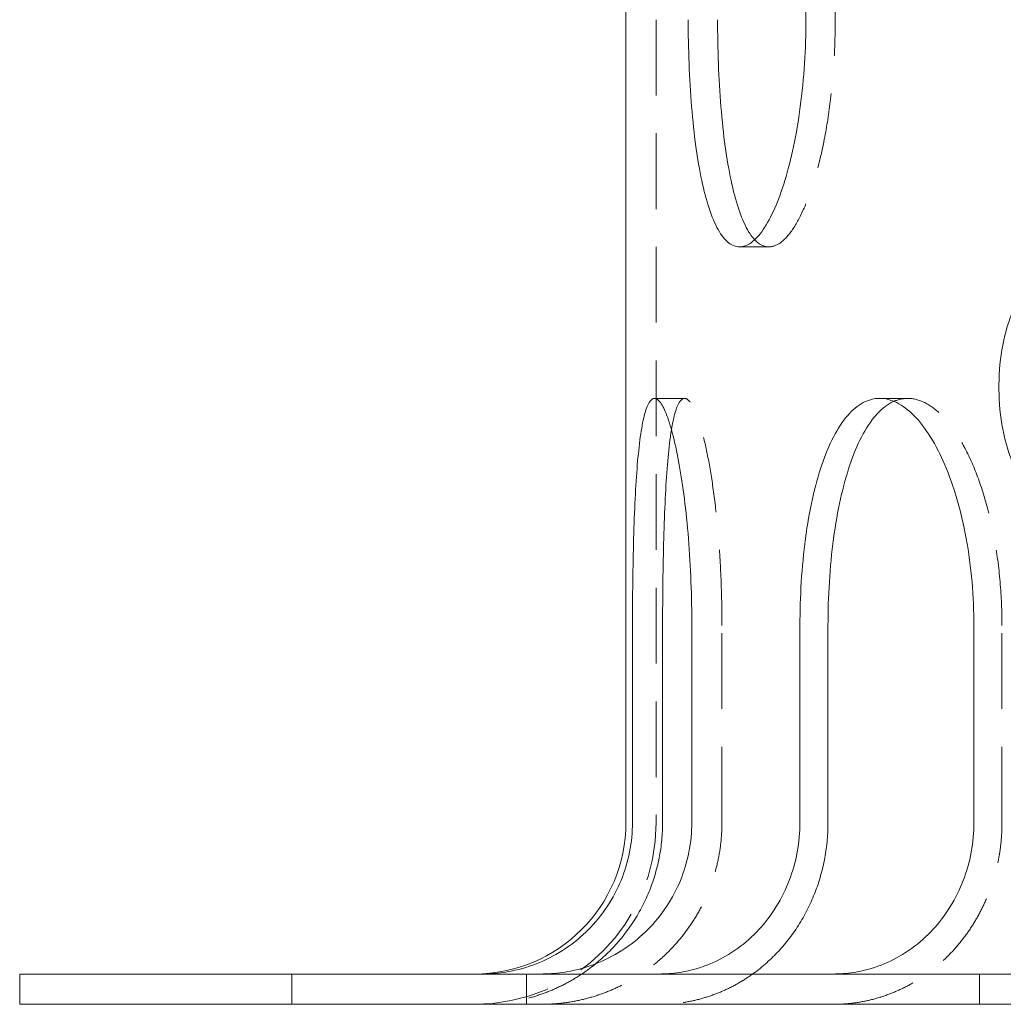
# Model space of a CAD drawing. Extents: x -682 to 81, y -293 to 234.
# Drawn here: x -179 to -146, y 143 to 176 of the extents above; entities that cross this region are included whole.
import ezdxf

# ---------------------------------------------------------------- set-up
doc = ezdxf.new("R2010")
doc.units = 0
doc.header["$LTSCALE"] = 10
doc.header["$MEASUREMENT"] = 0
doc.linetypes.add('STRICHPUNKT', pattern=[1, 0.5, -0.25, 0, -0.25])
doc.linetypes.add('VERDECKT', pattern=[0.375, 0.25, -0.125])
doc.layers.add('MITTEL', color=2, linetype='STRICHPUNKT')

# ---------------------------------------------------------------- blocks, each defined once
blk = doc.blocks.new('A$C3952b0e7')
at = {"color": 3, "linetype": 'Continuous', "lineweight": 0}
for p, q in [((-280.7500684045481, 213.2047491924463), (-280.7500684045481, 149.2048071597622)), ((-274.8135090917779, 200.7048071597628), (-274.8135090917779, 175.7048071597611)), ((-280.5341598770493, 149.2048071597622), (-280.5341598770493, 155.7048071597618)), ((-279.5403811635113, 155.7048071597618), (-279.5403811635113, 149.2048071597622)), ((-278.5762669937486, 155.7048071597618), (-278.5762669937486, 149.2048071597622)), ((-275.0104483532886, 149.2048071597622), (-275.0104483532886, 155.7048071597618)), ((-274.0843940167812, 155.7048071597618), (-274.0843940167812, 149.2048071597623)), ((-269.2701968678122, 155.7048071597618), (-269.2701968678122, 149.2048071597623)), ((-300.7500684045481, 144.2048071597618), (-153.7816634159412, 144.2048071597621)), ((-300.7500684045481, 144.2048071597618), (-300.7500684045481, 143.2048071597618)), ((-300.7500684045482, 143.2048071597618), (-153.7816634159412, 143.2048071597621))]:
    blk.add_line(p, q, dxfattribs=at)
at = {"color": 1, "linetype": 'VERDECKT', "lineweight": 0}
for p, q in [((-279.750068404548, 213.2047491924463), (-279.750068404548, 149.2048071597623)), ((-273.8453094849004, 175.7048071597611), (-273.8453094849004, 200.7048071597628)), ((-276.0359834700564, 168.2048071597619), (-277.0019092963456, 168.2048071597619)), ((-278.8175582942933, 163.2048071597618), (-279.8090031556673, 163.2048071597618)), ((-271.4529374482784, 163.2048071597618), (-272.3768169807898, 163.2048071597618)), ((-277.5824882802105, 149.2048071597623), (-277.5824882802105, 155.7048071597618)), ((-268.3441425313048, 149.2048071597623), (-268.3441425313048, 155.7048071597618)), ((-291.7705050318495, 144.2048071597621), (-291.7705050318495, 143.2048071597621)), ((-284.0342748770906, 144.2048071597621), (-284.0342748770906, 143.2048071597621)), ((-269.0890258678947, 144.2048071597621), (-269.0890258678947, 143.2048071597621))]:
    blk.add_line(p, q, dxfattribs=at)
at = {"color": 3, "linetype": 'Continuous', "lineweight": 0}
blk.add_arc((-285.750068404548, 149.2048071597622), 5, 270.0000000000013, 0, dxfattribs=at)
at = {"color": 1, "linetype": 'VERDECKT', "lineweight": 0}
blk.add_arc((-285.7500684045483, 149.2048071597622), 6.000000000000454, 270.0000000000043, 5.343e-13, dxfattribs=at)
at = {"color": 3, "linetype": 'Continuous', "lineweight": 0}
for points, knots in [([(-274.8135090917779, 175.7048071597619), (-274.8135090917779, 175.2337918449633), (-274.8281852273458, 174.7467346857341), (-274.8896257657352, 173.7779505352099), (-274.9363714308409, 173.2962153776509), (-275.0587676957611, 172.3723361816089), (-275.1344942436649, 171.9294535977615), (-275.3071645967525, 171.110459754245), (-275.404086514942, 170.7343706039898), (-275.607428123575, 170.0686422413601), (-275.7208257664732, 169.7562386006918), (-275.9629149996162, 169.2055608488836), (-276.0915701879171, 168.9672520629037), (-276.3539835590234, 168.5845052672349), (-276.4879302761841, 168.4397625259401), (-276.750942221275, 168.2498929173096), (-276.8800016515653, 168.2048071597619), (-277.1238169411258, 168.2048071597619), (-277.2468767817951, 168.2498929173096), (-277.4853444360493, 168.4397625259401), (-277.6007622732391, 168.5845052672349), (-277.8165841485118, 168.9672520629037), (-277.9171819532156, 169.2055608488836), (-278.0990351674808, 169.7562386006918), (-278.1803155358995, 170.0686422413601), (-278.3215802854934, 170.7343706039898), (-278.3863704048256, 171.110459754245), (-278.4987517741147, 171.9294535977615), (-278.546382868897, 172.3723361816089), (-278.6221108475018, 173.2962153776509), (-278.6502895354605, 173.7779505352098), (-278.6871327663959, 174.7467346857341), (-278.6957947683156, 175.2337918449633), (-278.6957947683156, 175.7048071597619)], [-22.60872683663601, -22.60872683663601, -22.60872683663601, -22.60872683663601, -21.19568089224024, -21.19568089224024, -19.78263494784447, -19.78263494784447, -18.36958900344871, -18.36958900344871, -16.95654305905294, -16.95654305905294, -15.5434981488692, -15.5434981488692, -14.13045323868547, -14.13045323868547, -12.71740832850174, -12.71740832850174, -11.30436341831801, -11.30436341831801, -9.891318508134276, -9.891318508134276, -8.47827359795054, -8.47827359795054, -7.065228687766811, -7.065228687766811, -5.652183777583076, -5.652183777583076, -4.239137833187307, -4.239137833187307, -2.826091888791538, -2.826091888791538, -1.413045944395769, -1.413045944395769, 0, 0, 0, 0]), ([(-277.7275951614382, 175.7048071597619), (-277.7275951614382, 175.2337889422223), (-277.718960773625, 174.7467296497463), (-277.6822306261119, 173.7779430067339), (-277.6541373322863, 173.2962074858785), (-277.5786241172541, 172.3723290932863), (-277.5311223620783, 171.9294476250455), (-277.4190186369565, 171.1104565712311), (-277.354376536021, 170.734369077383), (-277.2133978637578, 170.0686437770501), (-277.1322654693388, 169.7562411883226), (-276.9506896243915, 169.2055644333993), (-276.850220931239, 168.9672555857534), (-276.6661354139179, 168.6404663406215), (-276.5860840673799, 168.5283983627809), (-276.5035824804916, 168.4407217133939)], [0, 0, 0, 0, 1.413054652618884, 1.413054652618884, 2.826109305237768, 2.826109305237768, 4.239163957856653, 4.239163957856653, 5.652218610475537, 5.652218610475537, 7.065272190311505, 7.065272190311505, 8.478325770147473, 8.478325770147473, 9.478197401893382, 9.478197401893382, 9.478197401893382, 9.478197401893382]), ([(-266.0459055678675, 159.3806237022468), (-266.2623838945708, 159.3874419349599), (-266.4757914212716, 159.4402019854404), (-266.9078322737411, 159.6352831281766), (-267.1171135796632, 159.7926475405527), (-267.5339090722438, 160.2215655301074), (-267.7259010551606, 160.5140359646572), (-268.0579497023699, 161.2007844388863), (-268.1909593072112, 161.603277298096), (-268.3754275904222, 162.4494181601475), (-268.4284567814651, 162.8915928763118), (-268.4563541824776, 163.7776365477288), (-268.4323026555189, 164.2211296284532), (-268.3089935315861, 165.0776702030253), (-268.2094665486386, 165.4902762435401), (-267.9329165670532, 166.2555122698368), (-267.7547632042587, 166.6067486901579), (-267.3129147705962, 167.1990909762154), (-267.0482874847983, 167.4457933897514), (-266.5179164286639, 167.7083144426569), (-266.2839677141121, 167.7715639288243), (-266.0459055678675, 167.7790619686419)], [4.728135751103239, 4.728135751103239, 4.728135751103239, 4.728135751103239, 4.934433353661036, 4.934433353661036, 5.187602790073233, 5.187602790073233, 5.514553719023048, 5.514553719023048, 5.87201555768407, 5.87201555768407, 6.220297629203791, 6.220297629203791, 6.563526347850755, 6.563526347850755, 6.909039112577663, 6.909039112577663, 7.263467646721443, 7.263467646721443, 7.611368503108376, 7.611368503108376, 7.838234863255937, 7.838234863255937, 7.838234863255937, 7.838234863255937]), ([(-280.5341598770493, 155.7048071597618), (-280.5341598770493, 156.1758224745604), (-280.5313615079821, 156.6628796337896), (-280.5192021188824, 157.6316637843139), (-280.5098381521652, 158.1133989418728), (-280.4838303034122, 159.0372781379148), (-280.4671436376307, 159.4801607217622), (-280.4262066687594, 160.2991545652787), (-280.4019201561085, 160.675243715534), (-280.3468836094044, 161.3409720781636), (-280.3142770337322, 161.6533757188319), (-280.2382905808482, 162.20405347064), (-280.1948820981398, 162.4423622566198), (-280.0982028223586, 162.8251090522887), (-280.0448329440774, 162.9698517935836), (-279.9309775986034, 163.1597214022141), (-279.8704829461879, 163.2048071597618), (-279.7475233651466, 163.2048071597618), (-279.6808706184568, 163.1597214022141), (-279.541822540411, 162.9698517935836), (-279.4694342630621, 162.8251090522889), (-279.3249325791094, 162.4423622566201), (-279.2527254577957, 162.2040534706402), (-279.1149115956421, 161.653375718832), (-279.0493392312132, 161.3409720781636), (-278.9305858014634, 160.675243715534), (-278.8733185919549, 160.2991545652789), (-278.7704998496, 159.4801607217624), (-278.7249754699203, 159.0372781379149), (-278.6510663937673, 158.1133989418729), (-278.6226449243077, 157.6316637843141), (-278.5852383853594, 156.6628796337898), (-278.5762669937486, 156.1758224745604), (-278.5762669937486, 155.7048071597618)], [0, 0, 0, 0, 1.413045944395777, 1.413045944395777, 2.826091888791555, 2.826091888791555, 4.239137833187333, 4.239137833187333, 5.652183777583111, 5.652183777583111, 7.065228687766843, 7.065228687766843, 8.478273597950574, 8.478273597950574, 9.891318508134308, 9.891318508134308, 11.30436341831804, 11.30436341831804, 12.71740832850176, 12.71740832850176, 14.13045323868549, 14.13045323868549, 15.54349814886921, 15.54349814886921, 16.95654305905294, 16.95654305905294, 18.36958900344871, 18.36958900344871, 19.78263494784448, 19.78263494784448, 21.19568089224026, 21.19568089224026, 22.60872683663603, 22.60872683663603, 22.60872683663603, 22.60872683663603]), ([(-275.0104483532886, 155.7048071597618), (-275.0104483532886, 156.1758224745604), (-274.9960709277706, 156.6628796337895), (-274.9351742528958, 157.6316637843139), (-274.888662988859, 158.1133989418728), (-274.7645106071124, 159.0372781379148), (-274.6867500645668, 159.480160721762), (-274.5048471712463, 160.2991545652786), (-274.4006620221378, 160.675243715534), (-274.1755861486855, 161.3409720781636), (-274.0470227171593, 161.6533757188319), (-273.7624143004283, 162.2040534706401), (-273.6063484300584, 162.44236225662), (-273.2750767274175, 162.8251090522888), (-273.0995857625133, 162.9698517935836), (-272.7405860471588, 163.1597214022141), (-272.5570666062282, 163.2048071597618), (-272.1965673553514, 163.2048071597618), (-272.0073094840945, 163.1597214022141), (-271.6248338792599, 162.9698517935836), (-271.4316205877551, 162.8251090522888), (-271.0557854950295, 162.4423622566201), (-270.8728835656833, 162.2040534706402), (-270.5306611754497, 161.653375718832), (-270.371378519192, 161.3409720781636), (-270.0869279629765, 160.675243715534), (-269.9520096969979, 160.2991545652786), (-269.7124421707922, 159.4801607217621), (-269.6078091568942, 159.0372781379148), (-269.4390199372344, 158.1133989418728), (-269.374749907773, 157.6316637843139), (-269.2903266345888, 156.6628796337895), (-269.2701968678123, 156.1758224745604), (-269.2701968678123, 155.7048071597618)], [0, 0, 0, 0, 1.413045944395762, 1.413045944395762, 2.826091888791525, 2.826091888791525, 4.239137833187288, 4.239137833187288, 5.652183777583051, 5.652183777583051, 7.065228687766794, 7.065228687766794, 8.478273597950537, 8.478273597950537, 9.89131850813428, 9.89131850813428, 11.30436341831802, 11.30436341831802, 12.71740832850175, 12.71740832850175, 14.13045323868548, 14.13045323868548, 15.54349814886921, 15.54349814886921, 16.95654305905295, 16.95654305905295, 18.36958900344871, 18.36958900344871, 19.78263494784448, 19.78263494784448, 21.19568089224026, 21.19568089224026, 22.60872683663603, 22.60872683663603, 22.60872683663603, 22.60872683663603]), ([(-271.9087291608415, 163.1070173768646), (-271.937943324353, 163.0942064776954), (-271.9670889204763, 163.0801486626142), (-272.1755749602589, 162.969849893059), (-272.3509847039387, 162.8251063717568), (-272.6820515043101, 162.4423587337702), (-272.8379937334854, 162.2040498861242), (-273.1223364780528, 161.6533731312009), (-273.2507581524207, 161.3409705424736), (-273.4755599875429, 160.6752452421407), (-273.5796034194075, 160.2991577482925), (-273.7612406190117, 159.4801666944782), (-273.8388774597564, 159.0372852262375), (-273.9628245395936, 158.1134068336453), (-274.009254232019, 157.6316713127899), (-274.0700429279851, 156.6628846697774), (-274.0843940167812, 156.1758253773014), (-274.0843940167812, 155.7048071597618)], [-10.12005209047253, -10.12005209047253, -10.12005209047253, -10.12005209047253, -9.891379349983431, -9.891379349983431, -8.47832577014745, -8.47832577014745, -7.065272190311461, -7.065272190311461, -5.652218610475479, -5.652218610475479, -4.239163957856604, -4.239163957856604, -2.826109305237736, -2.826109305237736, -1.413054652618868, -1.413054652618868, 0, 0, 0, 0]), ([(-279.2478819597258, 162.1707746971502), (-279.2604509253684, 162.0936894954938), (-279.2725365121112, 162.0129328245934), (-279.321965574129, 161.6533731312011), (-279.3544204908366, 161.3409705424736), (-279.4091638160718, 160.6752452421407), (-279.4332985418088, 160.2991577482926), (-279.4739506666303, 159.4801666944782), (-279.4905045680362, 159.0372852262374), (-279.5162918662181, 158.1134068336452), (-279.5255680773976, 157.6316713127898), (-279.5376112134501, 156.6628846697774), (-279.5403811635113, 156.1758253773014), (-279.5403811635113, 155.7048071597618)], [-7.497501191845348, -7.497501191845348, -7.497501191845348, -7.497501191845348, -7.065272190311546, -7.065272190311546, -5.652218610475578, -5.652218610475578, -4.239163957856682, -4.239163957856682, -2.826109305237785, -2.826109305237785, -1.413054652618889, -1.413054652618889, 0, 0, 0, 0]), ([(-285.2494514734999, 144.2112949985523), (-285.0159243128569, 144.2232801115628), (-284.772388187191, 144.2529708100413), (-284.2044421856977, 144.3667577993248), (-283.8832894733891, 144.4677421960065), (-283.3166360011409, 144.7041746555037), (-283.0188949537051, 144.8613516041242), (-282.4629508053418, 145.2354659791709), (-282.2047498271094, 145.4524066146428), (-281.7713515203783, 145.8889358122895), (-281.556166207582, 146.1486827148803), (-281.1849875501983, 146.7081212477659), (-281.0289976756818, 147.0078152202949), (-280.7946339041326, 147.57772301768), (-280.6946060090452, 147.9004034869478), (-280.564368112763, 148.5597901910614), (-280.5341598770492, 148.8964967806565), (-280.5341598770492, 149.2048071597622)], [7.662097663677228, 7.662097663677228, 7.662097663677228, 7.662097663677228, 8.340681542911666, 8.340681542911666, 9.26893103609029, 9.26893103609029, 10.19622901887808, 10.19622901887808, 11.12352700166588, 11.12352700166588, 12.04955764625696, 12.04955764625696, 12.97558829084804, 12.97558829084804, 13.90051942816509, 13.90051942816509, 14.82545056548214, 14.82545056548214, 14.82545056548214, 14.82545056548214]), ([(-278.5762669937485, 149.2048071597622), (-278.5762669937485, 148.8964967806565), (-278.6064752294623, 148.5597901910613), (-278.7367131257445, 147.9004034869478), (-278.8367410208319, 147.5777230176801), (-279.0711047923811, 147.0078152202949), (-279.2270946668976, 146.7081212477659), (-279.5982733242813, 146.1486827148805), (-279.8134586370776, 145.8889358122896), (-280.2468569438087, 145.4524066146429), (-280.505057922041, 145.235465979171), (-281.0610020704043, 144.8613516041242), (-281.3587431178402, 144.7041746555038), (-281.9253965900884, 144.4677421960066), (-282.2465493023969, 144.3667577993249), (-282.8144953038902, 144.2529708100412), (-283.0580314295561, 144.2232801115628), (-283.2915585901992, 144.2112949985523)], [14.82545056548214, 14.82545056548214, 14.82545056548214, 14.82545056548214, 15.75038170279919, 15.75038170279919, 16.67531284011624, 16.67531284011624, 17.60134348470729, 17.60134348470729, 18.52737412929834, 18.52737412929834, 19.45467211208612, 19.45467211208612, 20.38197009487391, 20.38197009487391, 21.31021958805254, 21.31021958805254, 21.98880346728697, 21.98880346728697, 21.98880346728697, 21.98880346728697]), ([(-279.5403811635111, 149.2048071597622), (-279.5403811635111, 149.019822671752), (-279.5490194224278, 148.8262781218994), (-279.5866776077269, 148.4328566927371), (-279.6157041417865, 148.2329804569033), (-279.6938484846293, 147.8373527964744), (-279.7429830413877, 147.6415162010153), (-279.8576743527249, 147.2635700976853), (-279.9232246371124, 147.0814585923735), (-280.0638462470617, 146.7395147785463), (-280.1454447480091, 146.5638660300086), (-280.3298941676633, 146.2145933403451), (-280.4327508428742, 146.040972491926), (-280.6554647893064, 145.7053080938544), (-280.775369770156, 145.5431923321636), (-281.0251323166194, 145.2379952786247), (-281.1549846242298, 145.094909609269), (-281.4150308597613, 144.8329903126101), (-281.5572787539279, 144.7020501357506), (-281.7225537976384, 144.5648658702485), (-281.7362178117572, 144.5536275848352), (-281.7499530513884, 144.5424300364937)], [17.79055266096004, 17.79055266096004, 17.79055266096004, 17.79055266096004, 18.34550612499073, 18.34550612499073, 18.90045958902144, 18.90045958902144, 19.45541305305214, 19.45541305305214, 20.01036651708284, 20.01036651708284, 20.56599160657831, 20.56599160657831, 21.12161669607377, 21.12161669607377, 21.67724178556925, 21.67724178556925, 22.23286687506472, 22.23286687506472, 22.78925825757276, 22.78925825757276, 22.83910028185408, 22.83910028185408, 22.83910028185408, 22.83910028185408]), ([(-279.4044006198288, 144.2112949985523), (-279.1867879492617, 144.2232801115629), (-278.9598484080975, 144.2529708100413), (-278.4306069880308, 144.366757799325), (-278.1313403023362, 144.4677421960066), (-277.6033033277826, 144.7041746555038), (-277.325852840689, 144.8613516041243), (-276.8077953672955, 145.235465979171), (-276.5671903590325, 145.4524066146429), (-276.1633274306806, 145.8889358122896), (-275.9628066413408, 146.1486827148804), (-275.6169231960561, 146.7081212477659), (-275.4715637737024, 147.007815220295), (-275.2531715058798, 147.5777230176801), (-275.1599603465387, 147.9004034869479), (-275.0385979476598, 148.5597901910615), (-275.0104483532885, 148.8964967806567), (-275.0104483532885, 149.2048071597623)], [7.662097663677387, 7.662097663677387, 7.662097663677387, 7.662097663677387, 8.34068154291171, 8.34068154291171, 9.26893103609033, 9.26893103609033, 10.1962290188781, 10.1962290188781, 11.12352700166588, 11.12352700166588, 12.04955764625698, 12.04955764625698, 12.97558829084807, 12.97558829084807, 13.9005194281651, 13.9005194281651, 14.82545056548212, 14.82545056548212, 14.82545056548212, 14.82545056548212]), ([(-274.0843940167811, 149.2048071597623), (-274.0843940167811, 149.0198226717521), (-274.0924435926279, 148.8262781218994), (-274.127535434832, 148.4328566927371), (-274.1545838585641, 148.2329804569033), (-274.2274027935817, 147.8373527964744), (-274.2731889114958, 147.6415162010154), (-274.3800641995017, 147.2635700976854), (-274.4411473403352, 147.0814585923735), (-274.5721858199546, 146.7395147785463), (-274.6482235179104, 146.5638660300086), (-274.8201030144322, 146.2145933403452), (-274.9159501772061, 146.040972491926), (-275.1234865362411, 145.7053080938545), (-275.2352201907982, 145.5431923321637), (-275.4679618324723, 145.2379952786246), (-275.5889649199101, 145.0949096092692), (-275.8312894342369, 144.8329903126102), (-275.9638433694917, 144.7020501357507), (-276.2465425739426, 144.4502390600618), (-276.3966916910235, 144.3293732223309), (-276.557820834658, 144.2130160304904), (-276.5635355690235, 144.2089059866967), (-276.5692570016465, 144.2048071597619)], [17.79055266096001, 17.79055266096001, 17.79055266096001, 17.79055266096001, 18.34550612499072, 18.34550612499072, 18.90045958902141, 18.90045958902141, 19.45541305305211, 19.45541305305211, 20.01036651708281, 20.01036651708281, 20.56599160657826, 20.56599160657826, 21.12161669607372, 21.12161669607372, 21.67724178556918, 21.67724178556918, 22.23286687506464, 22.23286687506464, 22.78925825757268, 22.78925825757268, 23.34564964008073, 23.34564964008073, 23.36608195273023, 23.36608195273023, 23.36608195273023, 23.36608195273023]), ([(-269.2701968678122, 149.2048071597622), (-269.2701968678122, 148.8964967806566), (-269.2983464621836, 148.5597901910614), (-269.4197088610624, 147.9004034869478), (-269.5129200204036, 147.57772301768), (-269.7313122882261, 147.0078152202948), (-269.8766717105798, 146.7081212477658), (-270.2225551558645, 146.1486827148803), (-270.4230759452043, 145.8889358122896), (-270.8269388735562, 145.4524066146429), (-271.0675438818193, 145.235465979171), (-271.5856013552128, 144.8613516041242), (-271.8630518423063, 144.7041746555037), (-272.3910888168599, 144.4677421960065), (-272.6903555025546, 144.3667577993249), (-273.2195969226212, 144.2529708100414), (-273.4465364637855, 144.2232801115629), (-273.6641491343525, 144.2112949985523)], [14.82545056548206, 14.82545056548206, 14.82545056548206, 14.82545056548206, 15.75038170279917, 15.75038170279917, 16.67531284011627, 16.67531284011627, 17.60134348470731, 17.60134348470731, 18.52737412929835, 18.52737412929835, 19.45467211208614, 19.45467211208614, 20.38197009487394, 20.38197009487394, 21.31021958805253, 21.31021958805253, 21.98880346728687, 21.98880346728687, 21.98880346728687, 21.98880346728687])]:
    blk.add_open_spline(points, degree=3, knots=knots, dxfattribs=at)
at = {"color": 1, "linetype": 'VERDECKT', "lineweight": 0}
for points, knots in [([(-276.5035824804916, 168.4407217133939), (-276.4694697963619, 168.4046064801993), (-276.4349505196784, 168.3725884243933), (-276.280924698545, 168.2498934726499), (-276.1578918627937, 168.2048071597619), (-275.9140750773191, 168.2048071597619), (-275.7849875403538, 168.2498934726499), (-275.5218622559443, 168.4397644264647), (-275.3878303776147, 168.5845079477669), (-275.1252032996407, 168.9672555857535), (-274.9964195736502, 169.2055644333993), (-274.7540544138141, 169.7562411883227), (-274.6405096565017, 170.0686437770501), (-274.4368835556995, 170.734369077383), (-274.3398141631335, 171.1104565712311), (-274.1668666840429, 171.9294476250456), (-274.0910107669834, 172.3723290932863), (-273.9683993052198, 173.2962074858785), (-273.9215678424012, 173.7779430067339), (-273.860013523236, 174.7467296497463), (-273.8453094849004, 175.2337889422223), (-273.8453094849004, 175.7048071597619)], [9.478197401893382, 9.478197401893382, 9.478197401893382, 9.478197401893382, 9.89137934998344, 9.89137934998344, 11.30443292981941, 11.30443292981941, 12.71748650965538, 12.71748650965538, 14.13054008949134, 14.13054008949134, 15.54359366932731, 15.54359366932731, 16.95664724916328, 16.95664724916328, 18.36970190178216, 18.36970190178216, 19.78275655440105, 19.78275655440105, 21.19581120701994, 21.19581120701994, 22.60886585963882, 22.60886585963882, 22.60886585963882, 22.60886585963882]), ([(-277.5824882802105, 155.7048071597618), (-277.5824882802106, 156.1758253773014), (-277.5914882364034, 156.6628846697774), (-277.6290113800843, 157.6316713127899), (-277.6575208086126, 158.1134068336452), (-277.7316506538417, 159.0372852262374), (-277.7773078127991, 159.4801666944782), (-277.8804111378859, 160.2991577482926), (-277.9378298599511, 160.6752452421408), (-278.0568757117498, 161.3409705424737), (-278.122599301642, 161.6533731312011), (-278.2606967568654, 162.2040498861244), (-278.333035961546, 162.4423587337702), (-278.4777571051104, 162.8251063717569), (-278.5502327435815, 162.969849893059), (-278.6893968182614, 163.1597208468738), (-278.756078126567, 163.2048071597618), (-278.8790384620197, 163.2048071597618), (-278.9395051084512, 163.1597208468738), (-279.053245108372, 162.969849893059), (-279.1065277220092, 162.8251063717569), (-279.1882346567621, 162.5008967226219), (-279.2193251038548, 162.3454476672445), (-279.2478819597258, 162.1707746971502)], [-22.60886585963883, -22.60886585963883, -22.60886585963883, -22.60886585963883, -21.19581120701994, -21.19581120701994, -19.78275655440105, -19.78275655440105, -18.36970190178217, -18.36970190178217, -16.95664724916328, -16.95664724916328, -15.54359366932732, -15.54359366932732, -14.13054008949136, -14.13054008949136, -12.7174865096554, -12.7174865096554, -11.30443292981944, -11.30443292981944, -9.891379349983472, -9.891379349983472, -8.478325770147514, -8.478325770147514, -7.497501191845348, -7.497501191845348, -7.497501191845348, -7.497501191845348]), ([(-268.3441425313049, 155.7048071597618), (-268.3441425313049, 156.1758253773014), (-268.3642990616105, 156.6628846697774), (-268.4488313447928, 157.6316713127899), (-268.5131835425888, 158.1134068336452), (-268.6821787047819, 159.0372852262374), (-268.7869354641714, 159.4801666944782), (-269.0267679179483, 160.2991577482927), (-269.1618270967958, 160.6752452421407), (-269.446549347561, 161.3409705424736), (-269.6059724900153, 161.6533731312012), (-269.9484584193831, 162.2040498861245), (-270.131483141426, 162.4423587337703), (-270.5075225316915, 162.8251063717569), (-270.7008173272808, 162.9698498930591), (-271.0834016748515, 163.1597208468738), (-271.2726867169292, 163.2048071597618), (-271.6040184232213, 163.2048071597618), (-271.7573778240425, 163.1731326277432), (-271.9087291608415, 163.1070173768646)], [-22.6088658596388, -22.6088658596388, -22.6088658596388, -22.6088658596388, -21.19581120701991, -21.19581120701991, -19.78275655440102, -19.78275655440102, -18.36970190178214, -18.36970190178214, -16.95664724916326, -16.95664724916326, -15.54359366932729, -15.54359366932729, -14.13054008949133, -14.13054008949133, -12.71748650965537, -12.71748650965537, -11.30443292981941, -11.30443292981941, -10.12005209047253, -10.12005209047253, -10.12005209047253, -10.12005209047253]), ([(-283.2915585901992, 143.2102126193319), (-283.1866436089475, 143.2146978888003), (-283.0798796063751, 143.2220702474228), (-282.7764143829563, 143.2515320979315), (-282.5775131909143, 143.280828675776), (-282.183794302328, 143.359709427208), (-281.9888923816959, 143.4093105208928), (-281.6127275468215, 143.5251077413044), (-281.4314627134076, 143.5912975254909), (-281.0914646128537, 143.7331577458699), (-280.9169838859663, 143.8153793940067), (-280.5699825917928, 144.0012485440205), (-280.3974651980533, 144.1049020732557), (-280.0638893356735, 144.3293732223309), (-279.902759485589, 144.4502390600617), (-279.5993858706271, 144.7020501357506), (-279.4571379764605, 144.8329903126102), (-279.1970917409291, 145.0949096092692), (-279.0672394333186, 145.2379952786246), (-278.8174768868552, 145.5431923321636), (-278.6975719060057, 145.7053080938544), (-278.4748579595735, 146.040972491926), (-278.3720012843626, 146.2145933403452), (-278.1875518647084, 146.5638660300086), (-278.105953363761, 146.7395147785463), (-277.9653317538117, 147.0814585923735), (-277.8997814694242, 147.2635700976853), (-277.785090158087, 147.6415162010153), (-277.7359556013286, 147.8373527964744), (-277.6578112584858, 148.2329804569032), (-277.6287847244262, 148.432856692737), (-277.5911265391271, 148.8262781218993), (-277.5824882802104, 149.019822671752), (-277.5824882802104, 149.2048071597622)], [9.145304586596765, 9.145304586596765, 9.145304586596765, 9.145304586596765, 9.45180857172827, 9.45180857172827, 10.00876335342658, 10.00876335342658, 10.5657181351249, 10.5657181351249, 11.12267291682321, 11.12267291682321, 11.67906429933127, 11.67906429933127, 12.23545568183933, 12.23545568183933, 12.79184706434739, 12.79184706434739, 13.34823844685545, 13.34823844685545, 13.90386353635091, 13.90386353635091, 14.45948862584637, 14.45948862584637, 15.01511371534183, 15.01511371534183, 15.57073880483729, 15.57073880483729, 16.12569226886797, 16.12569226886797, 16.68064573289866, 16.68064573289866, 17.23559919692934, 17.23559919692934, 17.79055266096003, 17.79055266096003, 17.79055266096003, 17.79055266096003]), ([(-273.6641491343525, 143.210212619332), (-273.5663839356929, 143.2146978888003), (-273.46689572346, 143.2220702474228), (-273.1841111535172, 143.2515320979316), (-272.9987647490132, 143.2808286757761), (-272.6318771520328, 143.3597094272081), (-272.4502574752012, 143.4093105208929), (-272.0997276521816, 143.5251077413044), (-271.9308157176105, 143.5912975254909), (-271.6139879257359, 143.7331577458699), (-271.4513977720429, 143.8153793940068), (-271.1280440426207, 144.0012485440205), (-270.967283424166, 144.1049020732558), (-270.6564402055471, 144.3293732223309), (-270.5062910884663, 144.4502390600618), (-270.2235918840154, 144.7020501357507), (-270.0910379487606, 144.8329903126102), (-269.8487134344339, 145.0949096092691), (-269.727710346996, 145.2379952786246), (-269.4949687053219, 145.5431923321636), (-269.3832350507649, 145.7053080938544), (-269.1756986917298, 146.040972491926), (-269.0798515289558, 146.2145933403451), (-268.907972032434, 146.5638660300086), (-268.8319343344783, 146.7395147785463), (-268.7008958548589, 147.0814585923735), (-268.6398127140254, 147.2635700976853), (-268.5329374260195, 147.6415162010153), (-268.4871513081055, 147.8373527964744), (-268.4143323730877, 148.2329804569032), (-268.3872839493557, 148.432856692737), (-268.3521921071516, 148.8262781218993), (-268.3441425313048, 149.0198226717521), (-268.3441425313048, 149.2048071597623)], [9.145304586596893, 9.145304586596893, 9.145304586596893, 9.145304586596893, 9.451808571728284, 9.451808571728284, 10.0087633534266, 10.0087633534266, 10.56571813512492, 10.56571813512492, 11.12267291682324, 11.12267291682324, 11.67906429933128, 11.67906429933128, 12.23545568183933, 12.23545568183933, 12.79184706434738, 12.79184706434738, 13.34823844685543, 13.34823844685543, 13.90386353635089, 13.90386353635089, 14.45948862584636, 14.45948862584636, 15.01511371534182, 15.01511371534182, 15.57073880483729, 15.57073880483729, 16.12569226886799, 16.12569226886799, 16.68064573289869, 16.68064573289869, 17.23559919692939, 17.23559919692939, 17.79055266096009, 17.79055266096009, 17.79055266096009, 17.79055266096009]), ([(-281.7499530513884, 144.5424300364937), (-281.889566077885, 144.428653781743), (-282.0367232270085, 144.3193190618833), (-282.3553580813541, 144.1049020732556), (-282.5278754750936, 144.0012485440204), (-282.8748767692669, 143.8153793940066), (-283.0493574961543, 143.7331577458698), (-283.3893555967083, 143.5912975254908), (-283.5706204301222, 143.5251077413044), (-283.9467852649966, 143.4093105208928), (-284.1416871856287, 143.359709427208), (-284.535406074215, 143.280828675776), (-284.7343072662569, 143.2515320979315), (-285.0377724896759, 143.2220702474228), (-285.1445364922483, 143.2146978888003), (-285.2494514734999, 143.2102126193319)], [22.83910028185408, 22.83910028185408, 22.83910028185408, 22.83910028185408, 23.3456496400808, 23.3456496400808, 23.90204102258885, 23.90204102258885, 24.45843240509689, 24.45843240509689, 25.01538718679522, 25.01538718679522, 25.57234196849354, 25.57234196849354, 26.12929675019187, 26.12929675019187, 26.43580073532342, 26.43580073532342, 26.43580073532342, 26.43580073532342]), ([(-276.5692570016465, 144.2048071597619), (-276.7193433418598, 144.0973036093513), (-276.8742327736255, 143.9978357156551), (-277.1916492575191, 143.8153793940068), (-277.3542394112122, 143.73315774587), (-277.6710672030869, 143.5912975254909), (-277.8399791376579, 143.5251077413044), (-278.1905089606774, 143.4093105208929), (-278.3721286375091, 143.359709427208), (-278.7390162344894, 143.2808286757761), (-278.9243626389934, 143.2515320979316), (-279.2071472089363, 143.2220702474228), (-279.3066354211693, 143.2146978888003), (-279.4044006198288, 143.210212619332)], [23.36608195273023, 23.36608195273023, 23.36608195273023, 23.36608195273023, 23.90204102258878, 23.90204102258878, 24.45843240509682, 24.45843240509682, 25.01538718679514, 25.01538718679514, 25.57234196849345, 25.57234196849345, 26.12929675019176, 26.12929675019176, 26.43580073532325, 26.43580073532325, 26.43580073532325, 26.43580073532325])]:
    blk.add_open_spline(points, degree=3, knots=knots, dxfattribs=at)
at = {"color": 3, "linetype": 'Continuous', "lineweight": 0}
for points in [[(-285.5021564732584, 144.2048071597623), (-285.4181405373424, 144.2048071597623), (-285.3338828839992, 144.2069617944629), (-285.2494514734999, 144.2112949985523)], [(-283.2915585901992, 144.2112949985523), (-283.3760949582412, 144.2069564114617), (-283.4607310321688, 144.2048071540542), (-283.5453996549846, 144.2048071597623)], [(-279.6387481264418, 144.2048071597623), (-279.5612161192444, 144.2048071597623), (-279.4830792415464, 144.2069617354179), (-279.4044006198288, 144.2112949985523)], [(-273.6641491343525, 144.2112949985523), (-273.7429220568412, 144.2069565453927), (-273.8221699780972, 144.204807153969), (-273.9018274150918, 144.2048071597623)]]:
    blk.add_open_spline(points, degree=3, dxfattribs=at)
at = {"color": 1, "linetype": 'VERDECKT', "lineweight": 0}
for points in [[(-285.2494514734999, 143.2102126193319), (-285.333743484006, 143.2066090121384), (-285.4179954142767, 143.2048071601623), (-285.5021564732584, 143.2048071597618)], [(-283.5453996549846, 143.2048071597618), (-283.4604937811763, 143.2048071597618), (-283.3758642096343, 143.2066084316694), (-283.2915585901992, 143.2102126193319)], [(-279.4044006198288, 143.210212619332), (-279.4829435606684, 143.2066092281526), (-279.5610764565266, 143.20480716003), (-279.6387481264417, 143.2048071597618)], [(-273.9018274150918, 143.2048071597618), (-273.8219510959203, 143.2048071597618), (-273.7427112972405, 143.206608347702), (-273.6641491343525, 143.210212619332)]]:
    blk.add_open_spline(points, degree=3, dxfattribs=at)

msp = doc.modelspace()

# ---------------------------------------------------------------- block references
at = {"layer": 'MITTEL', "ltscale": 0.6}
msp.add_blockref('A$C3952b0e7', (122.1609340033003, 0), dxfattribs=at)

doc.saveas('drawing.dxf')
